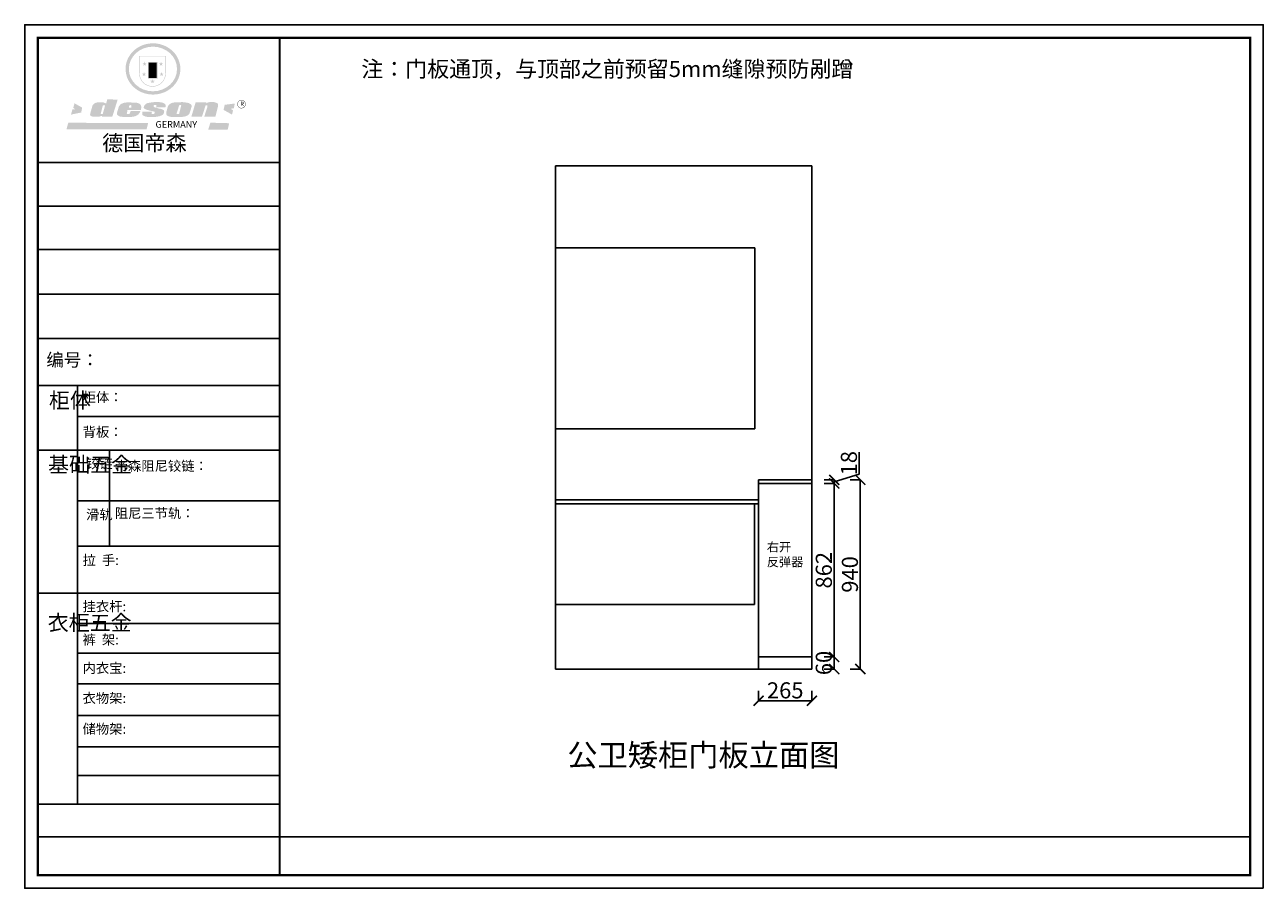
# Model space of a CAD drawing. Units: millimetres. Extents: x 698908 to 705065, y -747410 to -735786.
# Drawn here: x 698908 to 705065, y -747410 to -743120 of the extents above; entities that cross this region are included whole.
import ezdxf

# ---------------------------------------------------------------- set-up
doc = ezdxf.new("R2010")
doc.units = ezdxf.units.MM
doc.layers.add('06综合说明层', color=7, linetype='Continuous', lineweight=30)
doc.styles.get("Standard").update_dxf_attribs({"font": 'arial.ttf'})
doc.styles.add('ZB_宋体', font='txt')
doc.dimstyles.new('ISO-25', dxfattribs={"dimtxt": 80, "dimasz": 50, "dimexe": 1.25, "dimexo": 0.625, "dimtad": 1, "dimtxsty": 'Standard', "dimblk": 'ARCHTICK', "dimcen": 2.5, "dimadec": 0, "dimazin": 0, "dimtfac": 1, "dimtmove": 0, "dimatfit": 3, "dimfxl": 50, "dimfxlon": 1, "dimarcsym": 0})

# ---------------------------------------------------------------- blocks, each defined once
blk = doc.blocks.new('SAF')
h = blk.add_hatch(color=250)
h.dxf.hatch_style = 1
h.paths.add_polyline_path([(129249, 28066), (129001, 28066), (129001, 27903, 1), (129249, 27903)])
h.paths.add_polyline_path([(129244, 28061), (129244, 27903, -1), (129006, 27903), (129006, 28061)], flags=16)
h = blk.add_hatch(color=256)
h.paths.add_polyline_path([(129224, 27997), (129209, 27997), (129204, 28012), (129199, 27997), (129184, 27997), (129196, 27988), (129192, 27973), (129204, 27982), (129217, 27973), (129212, 27988)])
h.paths.add_polyline_path([(129230, 27901), (129214, 27901), (129209, 27916), (129204, 27901), (129189, 27901), (129202, 27892), (129197, 27877), (129209, 27886), (129222, 27877), (129217, 27892)])
h.paths.add_polyline_path([(129145, 27834), (129130, 27834), (129125, 27849), (129120, 27834), (129105, 27834), (129117, 27825), (129112, 27810), (129125, 27819), (129138, 27810), (129133, 27825)])
h.paths.add_polyline_path([(129066, 27901), (129051, 27901), (129046, 27916), (129041, 27901), (129026, 27901), (129038, 27892), (129034, 27877), (129046, 27886), (129059, 27877), (129054, 27892)])
h.paths.add_polyline_path([(129072, 27997), (129056, 27997), (129051, 28012), (129046, 27997), (129031, 27997), (129043, 27988), (129039, 27973), (129051, 27982), (129064, 27973), (129059, 27988)])
h = blk.add_hatch(color=250)
h.dxf.hatch_style = 1
h.paths.add_polyline_path([(129173, 28010), (129083, 28010), (129083, 27853), (129173, 27853)])
h.paths.add_polyline_path([(129165, 27861), (129090, 27861), (129090, 28002), (129165, 28002)], flags=16)
blk.add_hatch(color=256).paths.add_polyline_path([(129165, 28002), (129090, 28002), (129090, 27955), (129165, 27955)])
h = blk.add_hatch(color=1)
h.dxf.hatch_style = 1
h.paths.add_polyline_path([(129165, 27955), (129090, 27955), (129090, 27908), (129165, 27908)])
h = blk.add_hatch(color=2)
h.dxf.hatch_style = 1
h.paths.add_polyline_path([(129165, 27908), (129090, 27908), (129090, 27861), (129165, 27861)])
h = blk.add_hatch(color=157)
h.paths.add_polyline_path([(128801, 27659), (128704, 27662), (128695, 27626), (128688, 27626), (128687, 27626), (128685, 27627), (128684, 27627), (128682, 27628), (128679, 27629), (128677, 27630), (128673, 27632), (128669, 27633), (128665, 27634), (128657, 27634), (128653, 27635), (128651, 27635), (128648, 27635), (128646, 27635), (128642, 27635), (128634, 27635), (128631, 27635), (128629, 27635), (128627, 27635), (128625, 27635), (128623, 27635), (128622, 27635), (128621, 27634), (128620, 27634), (128618, 27634), (128616, 27634), (128612, 27633), (128606, 27632), (128603, 27631), (128602, 27631), (128601, 27630), (128601, 27630), (128600, 27630), (128599, 27630), (128598, 27630), (128598, 27630), (128597, 27629), (128597, 27629), (128597, 27629), (128597, 27629), (128596, 27629), (128596, 27629), (128595, 27629), (128595, 27629), (128595, 27628), (128594, 27628), (128593, 27628), (128592, 27627), (128591, 27627), (128591, 27627), (128591, 27627), (128590, 27627), (128590, 27626), (128589, 27626), (128589, 27626), (128589, 27626), (128588, 27625), (128588, 27625), (128587, 27625), (128587, 27625), (128587, 27624), (128586, 27624), (128586, 27624), (128586, 27624), (128586, 27624), (128585, 27623), (128585, 27623), (128584, 27623), (128583, 27622), (128583, 27621), (128582, 27621), (128581, 27621), (128581, 27620), (128581, 27620), (128580, 27620), (128580, 27620), (128580, 27619), (128579, 27619), (128579, 27619), (128578, 27618), (128578, 27618), (128577, 27617), (128576, 27617), (128576, 27616), (128575, 27615), (128575, 27615), (128574, 27614), (128574, 27614), (128573, 27613), (128573, 27612), (128572, 27611), (128571, 27610), (128571, 27609), (128570, 27608), (128569, 27606), (128568, 27604), (128567, 27603), (128547, 27533), (128546, 27527), (128546, 27524), (128545, 27519), (128546, 27515), (128548, 27512), (128553, 27507), (128557, 27504), (128566, 27502), (128574, 27501), (128586, 27501), (128596, 27501), (128631, 27501), (128643, 27506), (128650, 27508), (128657, 27509), (128656, 27502), (128752, 27502)])
h.paths.add_polyline_path([(128682, 27598), (128681, 27592), (128663, 27529), (128662, 27527), (128660, 27525), (128646, 27525), (128645, 27526), (128644, 27528), (128644, 27530), (128662, 27601), (128664, 27604), (128665, 27606), (128666, 27607), (128667, 27607), (128669, 27607), (128682, 27607), (128682, 27607), (128682, 27606)], flags=16)
h = blk.add_hatch(color=157)
h.paths.add_polyline_path([(129018, 27605), (129015, 27610), (129010, 27616), (129006, 27620), (129001, 27623), (128996, 27625), (128988, 27627), (128981, 27630), (128977, 27631), (128970, 27632), (128887, 27633), (128879, 27632), (128871, 27631), (128863, 27630), (128856, 27628), (128849, 27626), (128843, 27623), (128838, 27621), (128834, 27619), (128830, 27616), (128825, 27612), (128821, 27607), (128819, 27603), (128815, 27599), (128812, 27594), (128811, 27590), (128799, 27551), (128796, 27538), (128795, 27529), (128795, 27523), (128796, 27522), (128796, 27521), (128797, 27519), (128798, 27518), (128799, 27516), (128802, 27514), (128805, 27511), (128809, 27509), (128815, 27505), (128820, 27503), (128828, 27501), (128839, 27500), (128849, 27499), (128862, 27498), (128925, 27498), (128937, 27500), (128944, 27501), (128951, 27502), (128959, 27504), (128969, 27507), (128975, 27511), (128980, 27513), (128986, 27516), (128990, 27519), (128994, 27523), (128999, 27529), (129003, 27534), (129006, 27539), (129009, 27545), (129012, 27553), (128921, 27553), (128920, 27545), (128917, 27540), (128915, 27532), (128912, 27528), (128907, 27525), (128893, 27525), (128886, 27526), (128887, 27530), (128889, 27542), (128892, 27562), (129017, 27562), (129019, 27574), (129020, 27582), (129020, 27589), (129020, 27596)])
h.paths.add_polyline_path([(128906, 27594), (128907, 27598), (128908, 27601), (128909, 27603), (128911, 27605), (128912, 27606), (128913, 27607), (128916, 27608), (128918, 27608), (128921, 27608), (128923, 27607), (128925, 27607), (128926, 27605), (128928, 27604), (128928, 27602), (128928, 27600), (128928, 27596), (128928, 27592), (128927, 27590), (128927, 27586), (128905, 27586), (128905, 27591)], flags=16)
h.paths.add_polyline_path([(129167, 27582), (129163, 27583), (129159, 27584), (129154, 27585), (129149, 27587), (129145, 27588), (129142, 27590), (129139, 27592), (129137, 27595), (129136, 27598), (129136, 27599), (129136, 27601), (129136, 27603), (129137, 27605), (129137, 27606), (129138, 27606), (129138, 27608), (129140, 27608), (129162, 27608), (129162, 27592), (129158, 27592), (129158, 27588), (129244, 27588), (129246, 27592), (129247, 27595), (129247, 27599), (129247, 27604), (129247, 27610), (129243, 27616), (129238, 27620), (129234, 27624), (129227, 27627), (129220, 27630), (129213, 27632), (129198, 27635), (129185, 27636), (129169, 27636), (129155, 27636), (129143, 27636), (129129, 27635), (129118, 27633), (129106, 27632), (129094, 27630), (129089, 27629), (129083, 27628), (129074, 27625), (129070, 27623), (129064, 27620), (129061, 27617), (129057, 27614), (129055, 27612), (129054, 27611), (129053, 27610), (129051, 27608), (129050, 27606), (129049, 27605), (129048, 27604), (129048, 27602), (129047, 27601), (129046, 27598), (129045, 27596), (129045, 27594), (129045, 27592), (129044, 27589), (129044, 27587), (129044, 27584), (129044, 27582), (129045, 27580), (129046, 27579), (129048, 27577), (129051, 27575), (129056, 27571), (129060, 27569), (129063, 27568), (129066, 27567), (129072, 27565), (129076, 27564), (129082, 27562), (129100, 27557), (129127, 27551), (129138, 27548), (129143, 27547), (129144, 27546), (129145, 27545), (129145, 27541), (129145, 27534), (129145, 27533), (129144, 27532), (129141, 27529), (129138, 27527), (129137, 27526), (129134, 27526), (129118, 27526), (129118, 27527), (129118, 27538), (129118, 27539), (129118, 27540), (129119, 27542), (129119, 27543), (129121, 27544), (129121, 27548), (129031, 27548), (129031, 27535), (129030, 27527), (129030, 27524), (129030, 27521), (129030, 27519), (129032, 27517), (129035, 27513), (129040, 27511), (129043, 27509), (129050, 27506), (129057, 27503), (129066, 27501), (129074, 27499), (129085, 27499), (129156, 27499), (129169, 27501), (129186, 27504), (129197, 27508), (129212, 27514), (129215, 27516), (129219, 27518), (129223, 27522), (129227, 27527), (129230, 27532), (129232, 27538), (129233, 27544), (129234, 27549), (129233, 27552), (129232, 27556), (129230, 27559), (129228, 27561), (129225, 27563), (129222, 27565), (129218, 27567), (129213, 27569), (129206, 27572), (129198, 27574), (129190, 27575), (129185, 27576), (129180, 27578), (129176, 27579), (129172, 27580)])
h.paths.add_polyline_path([(129467, 27527), (129470, 27533), (129486, 27585), (129489, 27597), (129489, 27602), (129487, 27607), (129485, 27611), (129483, 27614), (129480, 27617), (129477, 27619), (129473, 27621), (129467, 27624), (129462, 27627), (129450, 27630), (129437, 27632), (129427, 27634), (129416, 27635), (129402, 27636), (129343, 27634), (129334, 27634), (129321, 27632), (129313, 27630), (129305, 27628), (129297, 27625), (129288, 27619), (129281, 27614), (129276, 27610), (129273, 27605), (129269, 27598), (129266, 27590), (129254, 27545), (129254, 27535), (129254, 27530), (129255, 27524), (129255, 27521), (129256, 27518), (129258, 27515), (129260, 27512), (129264, 27510), (129268, 27507), (129274, 27505), (129277, 27503), (129282, 27502), (129287, 27501), (129291, 27500), (129295, 27499), (129302, 27498), (129308, 27498), (129316, 27498), (129404, 27499), (129411, 27500), (129417, 27501), (129422, 27502), (129430, 27504), (129440, 27507), (129446, 27510), (129452, 27513), (129457, 27516), (129461, 27520), (129464, 27523)])
h.paths.add_polyline_path([(129349, 27529), (129349, 27530), (129372, 27603), (129374, 27606), (129374, 27607), (129376, 27608), (129377, 27608), (129389, 27608), (129390, 27608), (129392, 27607), (129392, 27605), (129373, 27530), (129372, 27529), (129370, 27527), (129368, 27526), (129364, 27526), (129350, 27525), (129350, 27525), (129349, 27526), (129349, 27527)], flags=16)
h.paths.add_polyline_path([(129618, 27604), (129619, 27606), (129620, 27607), (129621, 27607), (129623, 27607), (129631, 27607), (129634, 27607), (129635, 27606), (129636, 27605), (129636, 27602), (129636, 27599), (129636, 27596), (129636, 27593), (129635, 27590), (129606, 27501), (129710, 27501), (129734, 27597), (129734, 27605), (129735, 27609), (129734, 27615), (129734, 27618), (129733, 27620), (129731, 27622), (129729, 27624), (129722, 27628), (129714, 27631), (129707, 27634), (129705, 27634), (129703, 27635), (129700, 27636), (129698, 27636), (129697, 27636), (129688, 27636), (129681, 27636), (129671, 27636), (129665, 27636), (129658, 27636), (129655, 27636), (129652, 27635), (129649, 27635), (129646, 27634), (129643, 27634), (129640, 27633), (129637, 27632), (129635, 27630), (129633, 27629), (129631, 27628), (129629, 27626), (129625, 27626), (129626, 27634), (129526, 27634), (129486, 27500), (129585, 27501)])
h = blk.add_hatch(color=157)
h.dxf.hatch_style = 1
h.paths.add_polyline_path([(129913, 27617, 1), (129991, 27617, 1)])
h.paths.add_polyline_path([(129988, 27617, -1), (129916, 27617, -1)], flags=16)
h = blk.add_hatch(color=1)
h.dxf.hatch_style = 1
h.paths.add_polyline_path([(128471, 27585), (128400, 27625), (128388, 27582), (128405, 27570), (128381, 27568), (128367, 27520), (128462, 27539)])
h.paths.add_polyline_path([(129890, 27623), (129796, 27611), (129786, 27564), (129864, 27520), (129874, 27559), (129853, 27574), (129881, 27579)])
h.paths.add_polyline_path([(129838, 27440), (129663, 27445), (129643, 27380), (129824, 27381)])
h.paths.add_polyline_path([(129085, 27442), (128342, 27444), (128325, 27383), (129070, 27384)])
at = {"color": 157, "attachment_point": 1}
for s, insert, char_height, width in [('{\\fArial|b0|i0|c0|p34;R}', (129941, 27639), 39.54, 33.17), ('{\\fArial|b0|i0|c0|p34;GERMANY}', (129153, 27460), 61.78, 102919.53)]:
    blk.add_mtext(s, dxfattribs=dict(at, insert=insert, char_height=char_height, width=width))
blk = doc.blocks.new('AFERT')
h = blk.add_hatch(color=250)
h.dxf.hatch_style = 1
edge = h.paths.add_edge_path()
edge.add_spline(control_points=[(128875, 27944), (128875, 27938), (128875, 27931), (128877, 27913), (128879, 27902), (128884, 27881), (128887, 27870), (128895, 27850), (128900, 27840), (128912, 27820), (128918, 27811), (128932, 27794), (128940, 27785), (128956, 27770), (128965, 27763), (128983, 27749), (128993, 27743), (129013, 27732), (129023, 27728), (129045, 27720), (129056, 27716), (129078, 27711), (129090, 27709), (129113, 27707), (129124, 27706), (129147, 27707), (129159, 27708), (129182, 27711), (129193, 27714), (129215, 27720), (129226, 27724), (129247, 27733), (129257, 27738), (129275, 27749), (129283, 27754), (129298, 27766), (129305, 27772), (129319, 27785), (129325, 27792), (129337, 27806), (129343, 27814), (129353, 27829), (129357, 27838), (129366, 27856), (129370, 27866), (129377, 27887), (129379, 27898), (129383, 27919), (129384, 27930), (129384, 27951), (129384, 27960), (129382, 27977), (129380, 27984), (129377, 27999), (129375, 28007), (129370, 28021), (129368, 28028), (129361, 28043), (129357, 28051), (129348, 28067), (129343, 28074), (129332, 28089), (129326, 28096), (129314, 28109), (129307, 28115), (129291, 28129), (129281, 28136), (129260, 28149), (129249, 28155), (129228, 28164), (129219, 28167), (129197, 28174), (129184, 28177), (129161, 28181), (129151, 28182), (129128, 28183), (129115, 28182), (129092, 28180), (129081, 28178), (129059, 28173), (129046, 28170), (129023, 28161), (129012, 28156), (128993, 28145), (128984, 28140), (128966, 28127), (128957, 28120), (128940, 28103), (128932, 28095), (128917, 28076), (128911, 28066), (128900, 28048), (128896, 28040), (128888, 28021), (128885, 28011), (128879, 27989), (128877, 27979), (128875, 27960), (128875, 27952), (128875, 27944)], knot_values=[0, 0, 0, 0, 0.08344, 0.08344, 0.221011, 0.221011, 0.358582, 0.358582, 0.496153, 0.496153, 0.633724, 0.633724, 0.771295, 0.771295, 0.908866, 0.908866, 1.046437, 1.046437, 1.184008, 1.184008, 1.321579, 1.321579, 1.45915, 1.45915, 1.596721, 1.596721, 1.734292, 1.734292, 1.871863, 1.871863, 2.009434, 2.009434, 2.147005, 2.147005, 2.261445, 2.261445, 2.375884, 2.375884, 2.490324, 2.490324, 2.604764, 2.604764, 2.719204, 2.719204, 2.856038, 2.856038, 2.992873, 2.992873, 3.129708, 3.129708, 3.244736, 3.244736, 3.340002, 3.340002, 3.435269, 3.435269, 3.530535, 3.530535, 3.641049, 3.641049, 3.751563, 3.751563, 3.862077, 3.862077, 3.972591, 3.972591, 4.120868, 4.120868, 4.269951, 4.269951, 4.392246, 4.392246, 4.543829, 4.543829, 4.669237, 4.669237, 4.820987, 4.820987, 4.946437, 4.946437, 5.096748, 5.096748, 5.242147, 5.242147, 5.36333, 5.36333, 5.508179, 5.508179, 5.653028, 5.653028, 5.797877, 5.797877, 5.914044, 5.914044, 6.049342, 6.049342, 6.184641, 6.184641, 6.283185, 6.283185, 6.283185, 6.283185], degree=3, periodic=0)
edge = h.paths.add_edge_path(flags=16)
edge.add_ellipse((129129, 27944), major_axis=(-224, 0), ratio=0.926136, start_angle=0, end_angle=360)
blk.add_blockref('SAF', (0, 0))
blk = doc.blocks.new('_ArchTick')
at = {"color": 0, "linetype": 'ByBlock', "const_width": 0.15}
blk.add_lwpolyline([(-0.5, -0.5), (0.5, 0.5)], dxfattribs=at)
blk = doc.blocks.new('*D7')
at = {"color": 0, "lineweight": -2, "transparency": 16777216}
for p, q in [((702556, -746429.2), (702556, -746480.4)), ((702821, -746429.2), (702821, -746480.4)), ((702556, -746479.2), (702821, -746479.2))]:
    blk.add_line(p, q, dxfattribs=at)
at = {"layer": 'Defpoints', "color": 0, "transparency": 16777216}
for p in [(702556, -746321.5), (702821, -746321.5), (702821, -746479.2)]:
    blk.add_point(p, dxfattribs=at)
at = {"color": 0, "lineweight": -2, "transparency": 16777216, "xscale": 50, "yscale": 50, "zscale": 50, "rotation": 180}
blk.add_blockref('_ArchTick', (702556, -746479.2), dxfattribs=at)
at = {"color": 0, "lineweight": -2, "transparency": 16777216, "xscale": 50, "yscale": 50, "zscale": 50}
blk.add_blockref('_ArchTick', (702821, -746479.2), dxfattribs=at)
at = {"color": 0, "transparency": 16777216, "insert": (702688.5, -746437.7), "char_height": 80, "attachment_point": 5}
blk.add_mtext('265', dxfattribs=at)
blk = doc.blocks.new('*D8')
at = {"color": 0, "lineweight": -2, "transparency": 16777216}
for p, q in [((702882.1, -746261.5), (702933.3, -746261.5)), ((702932.1, -746321.5), (702932.1, -746261.5)), ((702882.1, -746321.5), (702933.3, -746321.5))]:
    blk.add_line(p, q, dxfattribs=at)
at = {"layer": 'Defpoints', "color": 0, "transparency": 16777216}
for p in [(702821, -746261.5), (702932.1, -746261.5), (702821, -746321.5)]:
    blk.add_point(p, dxfattribs=at)
at = {"color": 0, "lineweight": -2, "transparency": 16777216, "xscale": 50, "yscale": 50, "zscale": 50}
for p, rotation in [((702932.1, -746261.5), 90), ((702932.1, -746321.5), 270)]:
    blk.add_blockref('_ArchTick', p, dxfattribs=dict(at, rotation=rotation))
at = {"color": 0, "transparency": 16777216, "insert": (702890.6, -746291.5), "char_height": 80, "attachment_point": 5, "rotation": 90}
blk.add_mtext('60', dxfattribs=at)
blk = doc.blocks.new('*D9')
at = {"color": 0, "lineweight": -2, "transparency": 16777216}
for p, q in [((702882.1, -745399.5), (702933.3, -745399.5)), ((702932.1, -746261.5), (702932.1, -745399.5)), ((702882.1, -746261.5), (702933.3, -746261.5))]:
    blk.add_line(p, q, dxfattribs=at)
at = {"layer": 'Defpoints', "color": 0, "transparency": 16777216}
for p in [(702821, -745399.5), (702932.1, -745399.5), (702821, -746261.5)]:
    blk.add_point(p, dxfattribs=at)
at = {"color": 0, "lineweight": -2, "transparency": 16777216, "xscale": 50, "yscale": 50, "zscale": 50}
for p, rotation in [((702932.1, -745399.5), 90), ((702932.1, -746261.5), 270)]:
    blk.add_blockref('_ArchTick', p, dxfattribs=dict(at, rotation=rotation))
at = {"color": 0, "transparency": 16777216, "insert": (702890.6, -745830.5), "char_height": 80, "attachment_point": 5, "rotation": 90}
blk.add_mtext('862', dxfattribs=at)
blk = doc.blocks.new('*D10')
at = {"color": 0, "lineweight": -2, "transparency": 16777216}
for p, q in [((703056.8, -745353.1), (703056.8, -745244.6)), ((702882.1, -745381.5), (702933.3, -745381.5)), ((702932.1, -745390.5), (703056.8, -745353.1)), ((702932.1, -745399.5), (702932.1, -745381.5)), ((702882.1, -745399.5), (702933.3, -745399.5))]:
    blk.add_line(p, q, dxfattribs=at)
at = {"layer": 'Defpoints', "color": 0, "transparency": 16777216}
for p in [(702821, -745381.5), (702932.1, -745381.5), (702821, -745399.5)]:
    blk.add_point(p, dxfattribs=at)
at = {"color": 0, "lineweight": -2, "transparency": 16777216, "xscale": 50, "yscale": 50, "zscale": 50}
for p, rotation in [((702932.1, -745381.5), 90), ((702932.1, -745399.5), 270)]:
    blk.add_blockref('_ArchTick', p, dxfattribs=dict(at, rotation=rotation))
at = {"color": 0, "transparency": 16777216, "insert": (703015.3, -745298.8), "char_height": 80, "attachment_point": 5, "rotation": 90}
blk.add_mtext('18', dxfattribs=at)
blk = doc.blocks.new('*D11')
at = {"color": 0, "lineweight": -2, "transparency": 16777216}
for p, q in [((703011.8, -745381.5), (703063, -745381.5)), ((703061.8, -745381.5), (703061.8, -746321.5)), ((703011.8, -746321.5), (703063, -746321.5))]:
    blk.add_line(p, q, dxfattribs=at)
at = {"layer": 'Defpoints', "color": 0, "transparency": 16777216}
for p in [(702811, -745381.5), (702811, -746321.5), (703061.8, -746321.5)]:
    blk.add_point(p, dxfattribs=at)
at = {"color": 0, "lineweight": -2, "transparency": 16777216, "xscale": 50, "yscale": 50, "zscale": 50}
for p, rotation in [((703061.8, -745381.5), 90), ((703061.8, -746321.5), 270)]:
    blk.add_blockref('_ArchTick', p, dxfattribs=dict(at, rotation=rotation))
at = {"color": 0, "transparency": 16777216, "insert": (703020.3, -745851.5), "char_height": 80, "attachment_point": 5, "rotation": 90}
blk.add_mtext('940', dxfattribs=at)

msp = doc.modelspace()

# ---------------------------------------------------------------- linework, layer by layer
at = {"color": 251, "true_color": 0x636466}
for p, q in [((702820.999, -743821.498), (701545.999, -743821.498)), ((701545.999, -743821.498), (701545.999, -746321.498)), ((702820.999, -746321.498), (702820.999, -743821.498)), ((702820.999, -746321.498), (701545.999, -746321.498))]:
    msp.add_line(p, q, dxfattribs=at)
at = {"color": 143, "true_color": 0x7aafdf}
for p, q in [((702537.999, -744228.498), (701545.999, -744228.498)), ((702537.999, -745128.498), (702537.999, -744228.498)), ((702537.999, -745128.498), (701545.999, -745128.498)), ((702555.999, -745480.498), (701545.999, -745480.498)), ((701545.999, -745480.498), (701545.999, -746000.498)), ((702555.999, -745500.498), (701545.999, -745500.498)), ((702535.999, -746000.498), (702535.999, -745500.498)), ((702555.999, -745500.498), (702555.999, -745480.498)), ((702535.999, -746000.498), (701545.999, -746000.498))]:
    msp.add_line(p, q, dxfattribs=at)
for p, q in [((702820.999, -745381.498), (702555.999, -745381.498)), ((702555.999, -746321.498), (702555.999, -745381.498)), ((702820.999, -745381.498), (702820.999, -746321.498)), ((702820.999, -745399.498), (702555.999, -745399.498)), ((702820.999, -746261.498), (702555.999, -746261.498)), ((702820.999, -746321.498), (702555.999, -746321.498))]:
    msp.add_line(p, q)
at = {"layer": '06综合说明层', "color": 0, "linetype": 'ByBlock', "lineweight": -3}
for p, q in [((700175.588, -743805.066), (698973.151, -743805.066)), ((700071.96, -743805.066), (698973.151, -743805.066)), ((700071.96, -743805.066), (698973.151, -743805.066)), ((700175.588, -744021.324), (698973.151, -744021.324)), ((700175.588, -744236.897), (698979.986, -744236.897)), ((700175.588, -744458.113), (698973.151, -744458.113)), ((700175.588, -744679.329), (698973.151, -744679.329)), ((699171.003, -744912.713), (699171.003, -746992.793)), ((700175.588, -745067.506), (699171.003, -745067.506)), ((700175.588, -745234.106), (698973.151, -745234.106)), ((700175.588, -745485.068), (699171.003, -745485.068)), ((700175.588, -745710.367), (699171.003, -745710.367)), ((700175.588, -745943.951), (698973.151, -745943.951)), ((700175.588, -746095.757), (699171.003, -746095.757)), ((700175.588, -746242.132), (699171.003, -746242.132)), ((700175.588, -746395.289), (699171.003, -746395.289)), ((700175.588, -746553.073), (699171.003, -746553.073)), ((700175.588, -746708.191), (699171.003, -746708.191)), ((700175.588, -746849.757), (699171.003, -746849.757)), ((700175.588, -746993.443), (698973.151, -746993.443)), ((700175.588, -747154.784), (698973.151, -747154.784)), ((700175.588, -747154.784), (704999.943, -747154.784))]:
    msp.add_line(p, q, dxfattribs=at)
at = {"layer": '06综合说明层', "linetype": 'ByBlock', "lineweight": -3}
msp.add_line((700175.588, -744912.713), (698973.151, -744912.713), dxfattribs=at)
at = {"layer": '06综合说明层', "color": 0, "linetype": 'ByBlock', "lineweight": -3, "ltscale": 3}
msp.add_line((699329.282, -745234.106), (699329.282, -745710.367), dxfattribs=at)
at = {"layer": '06综合说明层', "color": 0, "linetype": 'ByBlock', "lineweight": -3}
msp.add_lwpolyline([(705064.585, -747410.495), (698908.392, -747410.495), (698908.392, -743120.366), (705064.585, -743120.366)], close=True, dxfattribs=at)
msp.add_lwpolyline([(705064.585, -747410.495), (698908.392, -747410.495), (698908.392, -743120.366), (705064.585, -743120.366)], close=True, dxfattribs=at)
msp.add_lwpolyline([(705064.585, -747410.495), (698908.392, -747410.495), (698908.392, -743120.366), (705064.585, -743120.366)], close=True, dxfattribs=at)
at = {"layer": '06综合说明层', "color": 0, "linetype": 'ByBlock', "lineweight": -3, "const_width": 10.724}
msp.add_lwpolyline([(704999.943, -747345.854), (698973.151, -747345.854), (698973.151, -743185.008), (704999.943, -743185.008)], close=True, dxfattribs=at)
msp.add_lwpolyline([(704999.943, -747345.854), (698973.151, -747345.854), (698973.151, -743185.008), (704999.943, -743185.008)], close=True, dxfattribs=at)
msp.add_lwpolyline([(704999.943, -747345.854), (698973.151, -747345.854), (698973.151, -743185.008), (704999.943, -743185.008)], close=True, dxfattribs=at)
msp.add_lwpolyline([(700175.588, -743185.008), (700175.588, -747345.854)], dxfattribs=at)

# ---------------------------------------------------------------- block references
at = {"layer": '06综合说明层', "linetype": 'ByBlock', "lineweight": -3, "xscale": 0.5347001603739528, "yscale": 0.534700160410178, "zscale": 0.5347001603943407}
msp.add_blockref('AFERT', (630500.185, -758281.63), dxfattribs=at)

# ---------------------------------------------------------------- texts
at = {"insert": (700581.307, -743299.967), "char_height": 80.01504, "attachment_point": 1}
msp.add_mtext_dynamic_manual_height_columns('{\\fSimSun|b0|i0|c134|p2;注：门板通顶，与顶部之前预留5mm缝隙预防剐蹭}', width=7656.92379, gutter_width=22.68, heights=[0], dxfattribs=at)
at = {"attachment_point": 1, "style": 'ZB_宋体'}
for s, insert, char_height, width in [('{\\fSimSun|b0|i0|c134|p54;\\H1.042x;右开\\P反弹器}', (702596.734, -745692.702), 42.63244, 698.87131), ('{\\fSimSun|b0|i0|c134|p54;\\H1.042x;公卫矮柜门板立面图}', (701605.251, -746693.929), 105.73522, 1733.31179)]:
    msp.add_mtext(s, dxfattribs=dict(at, insert=insert, char_height=char_height, width=width))
at = {"layer": '06综合说明层', "color": 0, "linetype": 'ByBlock', "lineweight": -3, "attachment_point": 1}
for s, insert, char_height, width in [('{\\fSimSun|b0|i0|c134|p54;德国帝森}', (699292.842, -743669.196), 76.99682, 970.02429), ('{\\fSimSun|b0|i0|c134|p54;柜体}', (699028.438, -744948.242), 76.4726, 52.27383), ('{\\fSimSun|b0|i0|c134|p54;^I基础五金}', (699024.276, -745267.229), 76.4726, 52.27383), ('{\\fSimSun|b0|i0|c134|p54;铰链}', (699213.166, -745275.314), 48.43265, 52.27383), ('{\\fSimSun|b0|i0|c134|p54;滑轨}', (699213.166, -745529.731), 48.43265, 52.27383), ('{\\fSimSun|b0|i0|c134|p54;^I衣柜五金}', (699022.364, -746053.303), 76.4726, 52.27383), ('{\\fSimSun|b0|i0|c134|p54;裤  架:}', (699195.949, -746151.135), 48.42119, 548.2838), ('{\\fSimSun|b0|i0|c134|p54;内衣宝:}', (699195.949, -746292.61), 48.42119, 548.2838), ('{\\fSimSun|b0|i0|c134|p54;衣物架:}', (699195.949, -746441.731), 48.42119, 548.2838), ('{\\fSimSun|b0|i0|c134|p54;储物架:}', (699195.949, -746594.677), 48.42119, 548.2838)]:
    msp.add_mtext(s, dxfattribs=dict(at, insert=insert, char_height=char_height, width=width))
at = {"layer": '06综合说明层', "color": 0, "linetype": 'ByBlock', "lineweight": -3, "insert": (699015.651, -744753.55), "char_height": 54.47049, "attachment_point": 1}
msp.add_mtext('{\\fSimSun|b0|i0|c134|p54;\\H1.17x;编号：}', dxfattribs=at)
at = {"layer": '06综合说明层', "linetype": 'ByBlock', "lineweight": -3, "char_height": 48.42119, "attachment_point": 1}
for s, insert, width in [('{\\fSimSun|b0|i0|c134|p54;柜体：        }', (699196.495, -744946.206), 1114.08947), ('{\\fSimSun|b0|i0|c134|p54;背板：}', (699196.495, -745119.131), 548.2838), ('{\\fSimSun|b0|i0|c134|p54;帝森阻尼铰链：}', (699355.902, -745288.214), 928.06675), ('{\\fSimSun|b0|i0|c134|p54;阻尼三节轨：}', (699355.902, -745523.089), 928.06675), ('{\\fSimSun|b0|i0|c134|p54;拉  手:}', (699195.949, -745756.101), 1182.42066), ('{\\fSimSun|b0|i0|c134|p54;挂衣杆:}', (699195.949, -745986.227), 1216.68215)]:
    msp.add_mtext(s, dxfattribs=dict(at, insert=insert, width=width))

# ---------------------------------------------------------------- dimensions: what is measured, and where the dimension line sits
at = {"color": 32}
for base, p1, p2, picture, middle in [((702932.083, -745381.498), (702820.999, -745399.498), (702820.999, -745381.498), '*D10', (703015.337, -745352.456)), ((702932.083, -745399.498), (702820.999, -746261.498), (702820.999, -745399.498), '*D9', (702890.612, -745830.498))]:
    dim = msp.add_linear_dim(base=base, p1=p1, p2=p2, angle=90, dimstyle='ISO-25', override={"dimtmove": 1}, dxfattribs=at)
    dim.commit()
    dim.dimension.update_dxf_attribs({"geometry": picture, "text_midpoint": middle})
dim = msp.add_linear_dim(base=(703061.763, -746321.498), p1=(702810.999, -745381.498), p2=(702810.999, -746321.498), angle=90, dimstyle='ISO-25', dxfattribs=at)
dim.commit()
dim.dimension.update_dxf_attribs({"geometry": '*D11', "text_midpoint": (703020.292, -745851.498)})
dim = msp.add_linear_dim(base=(702932.083, -746261.498), p1=(702820.999, -746321.498), p2=(702820.999, -746261.498), angle=90, dimstyle='ISO-25', dxfattribs=at)
dim.commit()
dim.dimension.update_dxf_attribs({"geometry": '*D8', "text_midpoint": (702932.083, -746291.498), "dimtype": 128})
dim = msp.add_linear_dim(base=(702820.999, -746479.197), p1=(702555.999, -746321.498), p2=(702820.999, -746321.498), dimstyle='ISO-25', dxfattribs=at)
dim.commit()
dim.dimension.update_dxf_attribs({"geometry": '*D7', "text_midpoint": (702688.499, -746437.727)})

doc.saveas('drawing.dxf')
